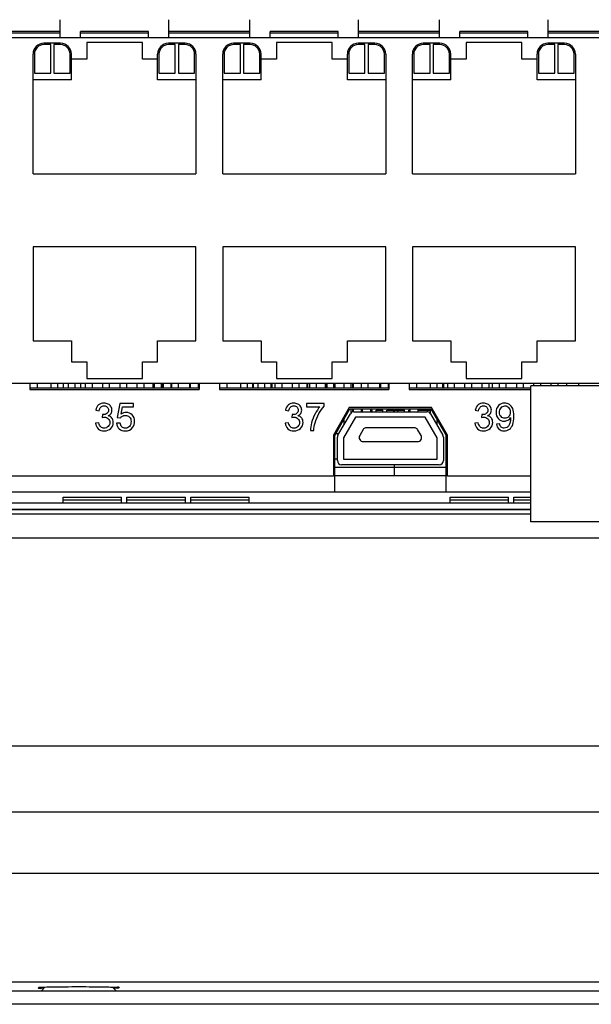
# Model space of a CAD drawing. Units: millimetres. Extents: x -502 to 721, y 106 to 1513.
# Drawn here: x 499 to 541, y 846 to 918 of the extents above; entities that cross this region are included whole.
import ezdxf

# ---------------------------------------------------------------- set-up
doc = ezdxf.new("R2010")
doc.units = ezdxf.units.MM

msp = doc.modelspace()

# ---------------------------------------------------------------- linework, layer by layer
at = {"color": 7, "linetype": 'Continuous'}
for p, q in [((502.386, 916.61), (502.386, 917.937)), ((510.386, 916.61), (510.386, 917.937)), ((516.356, 916.61), (516.356, 917.937)), ((524.356, 916.61), (524.356, 917.937)), ((530.326, 916.61), (530.326, 917.937)), ((538.326, 916.61), (538.326, 917.937)), ((502.386, 917.08), (496.416, 917.08)), ((508.886, 917.08), (503.886, 917.08)), ((503.886, 916.61), (503.886, 917.08)), ((508.886, 916.61), (508.886, 917.08)), ((516.356, 917.08), (510.386, 917.08)), ((522.856, 917.08), (517.856, 917.08)), ((517.856, 916.61), (517.856, 917.08)), ((522.856, 916.61), (522.856, 917.08)), ((530.326, 917.08), (524.356, 917.08)), ((536.826, 917.08), (531.826, 917.08)), ((531.826, 916.61), (531.826, 917.08)), ((536.826, 916.61), (536.826, 917.08)), ((544.296, 917.08), (538.326, 917.08)), ((598.841, 916.61), (483.781, 916.61)), ((496.416, 916.98), (502.386, 916.98)), ((503.886, 916.98), (508.886, 916.98)), ((510.386, 916.98), (516.356, 916.98)), ((517.856, 916.98), (522.856, 916.98)), ((524.356, 916.98), (530.326, 916.98)), ((531.826, 916.98), (536.826, 916.98)), ((538.326, 916.98), (544.296, 916.98)), ((502.411, 916.205), (501.186, 916.205)), ((501.686, 916.105), (501.186, 916.105)), ((501.686, 914.005), (501.686, 916.105)), ((502.411, 916.105), (501.911, 916.105)), ((501.911, 916.105), (501.911, 914.005)), ((508.436, 916.265), (504.336, 916.265)), ((504.336, 916.265), (504.336, 915.045)), ((508.436, 915.045), (508.436, 916.265)), ((511.586, 916.205), (510.361, 916.205)), ((510.861, 916.105), (510.361, 916.105)), ((510.861, 914.005), (510.861, 916.105)), ((511.586, 916.105), (511.086, 916.105)), ((511.086, 916.105), (511.086, 914.005)), ((516.381, 916.205), (515.156, 916.205)), ((515.656, 916.105), (515.156, 916.105)), ((515.656, 914.005), (515.656, 916.105)), ((516.381, 916.105), (515.881, 916.105)), ((515.881, 916.105), (515.881, 914.005)), ((522.406, 916.265), (518.306, 916.265)), ((518.306, 916.265), (518.306, 915.045)), ((522.406, 915.045), (522.406, 916.265)), ((525.556, 916.205), (524.331, 916.205)), ((524.831, 916.105), (524.331, 916.105)), ((524.831, 914.005), (524.831, 916.105)), ((525.556, 916.105), (525.056, 916.105)), ((525.056, 916.105), (525.056, 914.005)), ((530.351, 916.205), (529.126, 916.205)), ((529.626, 916.105), (529.126, 916.105)), ((529.626, 914.005), (529.626, 916.105)), ((530.351, 916.105), (529.851, 916.105)), ((529.851, 916.105), (529.851, 914.005)), ((536.376, 916.265), (532.276, 916.265)), ((532.276, 916.265), (532.276, 915.045)), ((536.376, 915.045), (536.376, 916.265)), ((539.526, 916.205), (538.301, 916.205)), ((538.801, 916.105), (538.301, 916.105)), ((538.801, 914.005), (538.801, 916.105)), ((539.526, 916.105), (539.026, 916.105)), ((539.026, 916.105), (539.026, 914.005)), ((500.386, 906.585), (500.386, 915.405)), ((500.486, 915.405), (500.486, 914.005)), ((503.111, 914.005), (503.111, 915.405)), ((503.211, 913.505), (503.211, 915.405)), ((504.336, 915.045), (503.211, 915.045)), ((509.561, 915.045), (508.436, 915.045)), ((509.561, 913.505), (509.561, 915.405)), ((509.661, 915.405), (509.661, 914.005)), ((512.286, 914.005), (512.286, 915.405)), ((512.386, 915.405), (512.386, 906.585)), ((514.356, 906.585), (514.356, 915.405)), ((514.456, 915.405), (514.456, 914.005)), ((517.081, 914.005), (517.081, 915.405)), ((517.181, 913.505), (517.181, 915.405)), ((518.306, 915.045), (517.181, 915.045)), ((523.531, 915.045), (522.406, 915.045)), ((523.531, 913.505), (523.531, 915.405)), ((523.631, 915.405), (523.631, 914.005)), ((526.256, 914.005), (526.256, 915.405)), ((526.356, 915.405), (526.356, 906.585)), ((528.326, 906.585), (528.326, 915.405)), ((528.426, 915.405), (528.426, 914.005)), ((531.051, 914.005), (531.051, 915.405)), ((531.151, 913.505), (531.151, 915.405)), ((532.276, 915.045), (531.151, 915.045)), ((537.501, 915.045), (536.376, 915.045)), ((537.501, 913.505), (537.501, 915.405)), ((537.601, 915.405), (537.601, 914.005)), ((540.226, 914.005), (540.226, 915.405)), ((540.326, 915.405), (540.326, 906.585)), ((503.211, 913.505), (500.386, 913.505)), ((500.486, 914.005), (501.686, 914.005)), ((501.911, 914.005), (503.111, 914.005)), ((512.386, 913.505), (509.561, 913.505)), ((509.661, 914.005), (510.861, 914.005)), ((511.086, 914.005), (512.286, 914.005)), ((517.181, 913.505), (514.356, 913.505)), ((514.456, 914.005), (515.656, 914.005)), ((515.881, 914.005), (517.081, 914.005)), ((526.356, 913.505), (523.531, 913.505)), ((523.631, 914.005), (524.831, 914.005)), ((525.056, 914.005), (526.256, 914.005)), ((531.151, 913.505), (528.326, 913.505)), ((528.426, 914.005), (529.626, 914.005)), ((529.851, 914.005), (531.051, 914.005)), ((540.326, 913.505), (537.501, 913.505)), ((537.601, 914.005), (538.801, 914.005)), ((539.026, 914.005), (540.226, 914.005)), ((500.386, 906.585), (512.386, 906.585)), ((514.356, 906.585), (526.356, 906.585)), ((528.326, 906.585), (540.326, 906.585)), ((512.386, 901.225), (500.386, 901.225)), ((500.386, 901.225), (500.386, 894.305)), ((512.386, 894.305), (512.386, 901.225)), ((526.356, 901.225), (514.356, 901.225)), ((514.356, 901.225), (514.356, 894.305)), ((526.356, 894.305), (526.356, 901.225)), ((540.326, 901.225), (528.326, 901.225)), ((528.326, 901.225), (528.326, 894.305)), ((540.326, 894.305), (540.326, 901.225)), ((500.386, 894.305), (503.211, 894.305)), ((503.211, 894.305), (503.211, 892.765)), ((509.561, 894.305), (512.386, 894.305)), ((509.561, 892.765), (509.561, 894.305)), ((514.356, 894.305), (517.181, 894.305)), ((517.181, 894.305), (517.181, 892.765)), ((523.531, 894.305), (526.356, 894.305)), ((523.531, 892.765), (523.531, 894.305)), ((528.326, 894.305), (531.151, 894.305)), ((531.151, 894.305), (531.151, 892.765)), ((537.501, 894.305), (540.326, 894.305)), ((537.501, 892.765), (537.501, 894.305)), ((503.211, 892.765), (504.336, 892.765)), ((504.336, 892.765), (504.336, 891.545)), ((508.436, 892.765), (509.561, 892.765)), ((508.436, 891.545), (508.436, 892.765)), ((517.181, 892.765), (518.306, 892.765)), ((518.306, 892.765), (518.306, 891.545)), ((522.406, 892.765), (523.531, 892.765)), ((522.406, 891.545), (522.406, 892.765)), ((531.151, 892.765), (532.276, 892.765)), ((532.276, 892.765), (532.276, 891.545)), ((536.376, 892.765), (537.501, 892.765)), ((536.376, 891.545), (536.376, 892.765)), ((483.781, 891.2), (598.841, 891.2)), ((500.151, 891.2), (500.151, 890.72)), ((500.681, 891.2), (500.681, 890.82)), ((501.691, 891.2), (501.691, 890.82)), ((502.191, 891.2), (502.191, 890.82)), ((502.601, 891.2), (502.601, 890.82)), ((502.961, 891.2), (502.961, 890.82)), ((503.461, 891.2), (503.461, 890.82)), ((503.901, 890.82), (503.901, 891.2)), ((504.231, 891.2), (504.231, 890.82)), ((504.336, 891.545), (508.436, 891.545)), ((504.731, 891.2), (504.731, 890.82)), ((505.501, 891.2), (505.501, 890.82)), ((506.001, 891.2), (506.001, 890.82)), ((506.771, 891.2), (506.771, 890.82)), ((507.271, 891.2), (507.271, 890.82)), ((508.041, 891.2), (508.041, 890.82)), ((508.541, 891.2), (508.541, 890.82)), ((509.201, 891.2), (509.201, 890.82)), ((509.311, 891.2), (509.311, 890.82)), ((509.811, 891.2), (509.811, 890.82)), ((509.851, 891.2), (509.851, 890.82)), ((509.901, 891.2), (509.901, 890.82)), ((509.964, 891.2), (509.964, 890.82)), ((510.538, 891.2), (510.538, 890.82)), ((510.581, 891.2), (510.581, 890.82)), ((511.081, 891.2), (511.081, 890.82)), ((511.901, 891.2), (511.901, 890.82)), ((511.964, 891.2), (511.964, 890.82)), ((512.538, 891.2), (512.538, 890.82)), ((512.601, 891.2), (512.601, 890.82)), ((512.621, 891.2), (512.621, 890.72)), ((514.121, 891.2), (514.121, 890.72)), ((514.651, 891.2), (514.651, 890.82)), ((515.661, 891.2), (515.661, 890.82)), ((516.161, 891.2), (516.161, 890.82)), ((516.538, 891.2), (516.538, 890.82)), ((516.601, 891.2), (516.601, 890.82)), ((516.931, 891.2), (516.931, 890.82)), ((517.431, 891.2), (517.431, 890.82)), ((517.901, 891.2), (517.901, 890.82)), ((517.964, 891.2), (517.964, 890.82)), ((518.201, 891.2), (518.201, 890.82)), ((518.306, 891.545), (522.406, 891.545)), ((518.701, 891.2), (518.701, 890.82)), ((519.471, 891.2), (519.471, 890.82)), ((519.971, 891.2), (519.971, 890.82)), ((520.538, 891.2), (520.538, 890.82)), ((520.601, 891.2), (520.601, 890.82)), ((520.741, 891.2), (520.741, 890.82)), ((521.241, 891.2), (521.241, 890.82)), ((521.901, 891.2), (521.901, 890.82)), ((521.964, 891.2), (521.964, 890.82)), ((522.011, 891.2), (522.011, 890.82)), ((522.511, 891.2), (522.511, 890.82)), ((522.538, 891.2), (522.538, 890.82)), ((522.601, 891.2), (522.601, 890.82)), ((523.281, 891.2), (523.281, 890.82)), ((523.781, 891.2), (523.781, 890.82)), ((523.901, 891.2), (523.901, 890.82)), ((523.964, 891.2), (523.964, 890.82)), ((524.538, 891.2), (524.538, 890.82)), ((524.551, 891.2), (524.551, 890.82)), ((525.051, 891.2), (525.051, 890.82)), ((525.901, 891.2), (525.901, 890.82)), ((525.964, 891.2), (525.964, 890.82)), ((526.538, 891.2), (526.538, 890.82)), ((526.591, 891.2), (526.591, 890.72)), ((528.091, 891.2), (528.091, 890.72)), ((528.621, 891.2), (528.621, 890.82)), ((529.631, 891.2), (529.631, 890.82)), ((530.131, 891.2), (530.131, 890.82)), ((530.538, 891.2), (530.538, 890.82)), ((530.601, 891.2), (530.601, 890.82)), ((530.901, 891.2), (530.901, 890.82)), ((531.401, 891.2), (531.401, 890.82)), ((532.171, 891.2), (532.171, 890.82)), ((532.276, 891.545), (536.376, 891.545)), ((532.671, 891.2), (532.671, 890.82)), ((533.441, 891.2), (533.441, 890.82)), ((533.941, 891.2), (533.941, 890.82)), ((534.201, 891.2), (534.201, 890.82)), ((534.711, 891.2), (534.711, 890.82)), ((535.211, 891.2), (535.211, 890.82)), ((535.981, 891.2), (535.981, 890.82)), ((536.481, 891.2), (536.481, 890.82)), ((582.051, 890.99), (537.051, 890.99)), ((537.051, 880.99), (537.051, 890.99)), ((537.251, 891.2), (537.251, 890.99)), ((537.751, 891.2), (537.751, 890.99)), ((538.521, 891.2), (538.521, 890.99)), ((539.021, 891.2), (539.021, 890.99)), ((539.661, 891.2), (539.661, 890.99)), ((540.561, 891.2), (540.561, 890.99)), ((512.621, 890.82), (500.151, 890.82)), ((500.151, 890.72), (512.621, 890.72)), ((526.591, 890.82), (514.121, 890.82)), ((514.121, 890.72), (526.591, 890.72)), ((537.051, 890.82), (528.091, 890.82)), ((528.091, 890.72), (537.051, 890.72)), ((523.667, 889.4), (522.501, 887.38)), ((522.601, 887.354), (523.725, 889.3)), ((522.841, 887.37), (523.753, 888.95)), ((529.735, 889.4), (523.667, 889.4)), ((523.725, 889.3), (529.677, 889.3)), ((523.781, 889.3), (523.781, 888.988)), ((523.901, 889.3), (523.901, 889.077)), ((523.964, 889.3), (523.964, 889.095)), ((524.013, 889.1), (529.388, 889.1)), ((524.538, 889.3), (524.538, 889.1)), ((524.551, 889.3), (524.551, 889.1)), ((524.651, 889.1), (524.651, 889.3)), ((525.251, 889.1), (525.251, 889.3)), ((525.251, 889.2), (525.351, 889.2)), ((525.351, 889.1), (525.351, 889.2)), ((525.651, 889.2), (526.151, 889.2)), ((525.651, 889.1), (525.651, 889.2)), ((525.901, 889.3), (525.901, 889.2)), ((525.964, 889.3), (525.964, 889.2)), ((526.151, 889.1), (526.151, 889.2)), ((526.451, 889.2), (526.951, 889.2)), ((526.451, 889.1), (526.451, 889.2)), ((526.538, 889.3), (526.538, 889.2)), ((526.601, 889.3), (526.601, 889.2)), ((526.951, 889.1), (526.951, 889.2)), ((527.001, 889.2), (527.251, 889.2)), ((527.001, 889.1), (527.001, 889.2)), ((527.251, 889.2), (527.751, 889.2)), ((527.251, 889.1), (527.251, 889.2)), ((527.341, 889.3), (527.341, 889.2)), ((527.751, 889.1), (527.751, 889.2)), ((528.051, 889.2), (528.151, 889.2)), ((528.051, 889.1), (528.051, 889.2)), ((528.151, 889.1), (528.151, 889.3)), ((528.751, 889.1), (528.751, 889.3)), ((528.751, 889.2), (529.631, 889.2)), ((529.631, 889.3), (529.631, 888.974)), ((529.648, 888.95), (530.561, 887.37)), ((529.677, 889.3), (530.801, 887.354)), ((530.901, 887.38), (529.735, 889.4)), ((524.129, 888.7), (523.251, 887.179)), ((523.281, 888.531), (523.281, 888.131)), ((529.273, 888.7), (524.129, 888.7)), ((530.151, 887.179), (529.273, 888.7)), ((530.131, 888.514), (530.131, 888.114)), ((522.501, 887.38), (522.501, 884.35)), ((522.685, 887.5), (522.916, 887.5)), ((524.701, 887.8), (524.441, 887.35)), ((528.528, 887.9), (524.874, 887.9)), ((528.961, 887.35), (528.701, 887.8)), ((530.901, 884.35), (530.901, 887.38)), ((522.601, 883.2), (522.601, 887.354)), ((522.801, 885.5), (522.801, 887.22)), ((523.251, 887.179), (523.251, 885.6)), ((524.701, 886.9), (528.701, 886.9)), ((530.151, 885.6), (530.151, 887.179)), ((530.601, 887.22), (530.601, 885.5)), ((530.801, 883.2), (530.801, 887.354)), ((522.801, 885.6), (522.601, 885.6)), ((530.301, 885.2), (523.101, 885.2)), ((523.251, 885.6), (530.151, 885.6)), ((527.001, 884.4), (527.001, 885.2)), ((522.501, 884.35), (310.351, 884.35)), ((522.501, 884.4), (522.601, 884.4)), ((537.051, 884.35), (530.901, 884.35)), ((310.351, 883.2), (537.051, 883.2)), ((310.351, 881.9), (537.051, 881.9)), ((537.051, 881.568), (310.351, 881.568)), ((582.051, 880.99), (537.051, 880.99)), ((655.881, 879.803), (221.621, 879.803)), ((655.516, 864.501), (256.403, 864.501)), ((655.926, 859.642), (257.28, 859.642)), ((655.926, 855.131), (257.28, 855.131)), ((655.617, 847.134), (252.852, 847.134)), ((376.501, 846.5), (501.001, 846.5)), ((501.265, 846.765), (501.001, 846.5)), ((501.001, 846.5), (506.501, 846.5)), ((506.236, 846.765), (506.501, 846.5)), ((506.501, 846.5), (631.001, 846.5))]:
    msp.add_line(p, q, dxfattribs=at)
at = {"color": 40, "linetype": 'Continuous'}
for p, q in [((506.778, 889.693), (506.584, 888.665)), ((507.773, 889.693), (506.778, 889.693)), ((507.773, 889.458), (507.773, 889.693)), ((521.822, 889.694), (520.527, 889.694)), ((520.527, 889.694), (520.527, 889.458)), ((521.822, 889.503), (521.822, 889.694)), ((505.013, 889.21), (505.258, 889.166)), ((505.5, 888.882), (505.473, 888.667)), ((505.539, 888.88), (505.5, 888.882)), ((506.867, 888.921), (506.975, 889.458)), ((506.975, 889.458), (507.773, 889.458)), ((518.983, 889.21), (519.228, 889.166)), ((519.47, 888.882), (519.443, 888.667)), ((519.509, 888.88), (519.47, 888.882)), ((520.527, 889.458), (521.507, 889.458)), ((522.601, 887.354), (523.725, 889.3)), ((523.725, 889.3), (529.677, 889.3)), ((529.677, 889.3), (530.801, 887.354)), ((532.953, 889.21), (533.198, 889.166)), ((533.44, 888.882), (533.413, 888.667)), ((533.479, 888.88), (533.44, 888.882)), ((505.234, 888.281), (504.988, 888.248)), ((506.799, 888.266), (506.541, 888.244)), ((506.584, 888.665), (506.815, 888.635)), ((519.204, 888.281), (518.958, 888.248)), ((533.174, 888.281), (532.928, 888.248)), ((534.754, 888.204), (534.518, 888.183)), ((520.807, 887.72), (521.059, 887.72)), ((522.601, 885), (522.601, 887.354)), ((530.801, 887.354), (530.801, 885)), ((530.801, 885), (522.601, 885))]:
    msp.add_line(p, q, dxfattribs=at)
at = {"linetype": 'Continuous'}
for p, q in [((522.601, 884.4), (530.801, 884.4)), ((310.351, 882.4), (537.051, 882.4)), ((502.601, 882.8), (506.901, 882.8)), ((502.601, 882.4), (502.601, 882.8)), ((502.601, 882.619), (506.901, 882.619)), ((506.901, 882.4), (506.901, 882.8)), ((507.301, 882.8), (511.601, 882.8)), ((507.301, 882.4), (507.301, 882.8)), ((507.301, 882.619), (511.601, 882.619)), ((511.601, 882.4), (511.601, 882.8)), ((512.001, 882.8), (516.301, 882.8)), ((512.001, 882.4), (512.001, 882.8)), ((512.001, 882.619), (516.301, 882.619)), ((516.301, 882.4), (516.301, 882.8)), ((531.101, 882.8), (535.401, 882.8)), ((531.101, 882.4), (531.101, 882.8)), ((531.101, 882.619), (535.401, 882.619)), ((535.401, 882.4), (535.401, 882.8)), ((535.801, 882.8), (537.051, 882.8)), ((535.801, 882.4), (535.801, 882.8)), ((535.801, 882.619), (537.051, 882.619)), ((537.051, 881.9), (310.351, 881.9)), ((654.051, 845.5), (223.451, 845.5))]:
    msp.add_line(p, q, dxfattribs=at)
at = {"color": 7, "linetype": 'Continuous'}
for centre, radius, start, end in [((501.186, 915.405), 0.8, 90, 180), ((501.186, 915.405), 0.7, 90, 180), ((502.411, 915.405), 0.8, 0, 90), ((502.411, 915.405), 0.7, 0, 90), ((510.361, 915.405), 0.8, 90, 180), ((510.361, 915.405), 0.7, 90, 180), ((511.586, 915.405), 0.8, 0, 90), ((511.586, 915.405), 0.7, 0, 90), ((515.156, 915.405), 0.8, 90, 180), ((515.156, 915.405), 0.7, 90, 180), ((516.381, 915.405), 0.8, 0, 90), ((516.381, 915.405), 0.7, 0, 90), ((524.331, 915.405), 0.8, 90, 180), ((524.331, 915.405), 0.7, 90, 180), ((525.556, 915.405), 0.8, 0, 90), ((525.556, 915.405), 0.7, 0, 90), ((529.126, 915.405), 0.8, 90, 180), ((529.126, 915.405), 0.7, 90, 180), ((530.351, 915.405), 0.8, 0, 90), ((530.351, 915.405), 0.7, 0, 90), ((538.301, 915.405), 0.8, 90, 180), ((538.301, 915.405), 0.7, 90, 180), ((539.526, 915.405), 0.8, 0, 90), ((539.526, 915.405), 0.7, 0, 90), ((524.013, 888.8), 0.3, 90, 150), ((529.388, 888.8), 0.3, 30, 90), ((523.101, 887.22), 0.3, 150, 180), ((524.874, 887.7), 0.2, 90, 150), ((528.528, 887.7), 0.2, 30, 90), ((530.301, 887.22), 0.3, 0, 30), ((524.701, 887.2), 0.3, 150, 270), ((528.701, 887.2), 0.3, 270, 30), ((523.101, 885.5), 0.3, 180, 270), ((530.301, 885.5), 0.3, 270, 0)]:
    msp.add_arc(centre, radius, start, end, dxfattribs=at)
at = {"color": 40, "linetype": 'Continuous'}
for points in [[(505.217, 889.592, 187.05), (505.111, 889.502, 187.05), (505.043, 889.374, 187.05), (505.013, 889.21, 187.05)], [(505.614, 889.728, 187.05), (505.456, 889.728, 187.05), (505.324, 889.682, 187.05), (505.217, 889.592, 187.05)], [(505.916, 889.657, 187.05), (505.823, 889.704, 187.05), (505.724, 889.728, 187.05), (505.614, 889.728, 187.05)], [(506.126, 889.466, 187.05), (506.077, 889.547, 187.05), (506.007, 889.611, 187.05), (505.916, 889.657, 187.05)], [(519.187, 889.592, 187.05), (519.081, 889.502, 187.05), (519.013, 889.374, 187.05), (518.983, 889.21, 187.05)], [(519.584, 889.728, 187.05), (519.426, 889.728, 187.05), (519.294, 889.682, 187.05), (519.187, 889.592, 187.05)], [(519.886, 889.657, 187.05), (519.793, 889.704, 187.05), (519.694, 889.728, 187.05), (519.584, 889.728, 187.05)], [(520.096, 889.466, 187.05), (520.047, 889.547, 187.05), (519.977, 889.611, 187.05), (519.886, 889.657, 187.05)], [(533.157, 889.592, 187.05), (533.051, 889.502, 187.05), (532.983, 889.374, 187.05), (532.953, 889.21, 187.05)], [(533.554, 889.728, 187.05), (533.396, 889.728, 187.05), (533.264, 889.682, 187.05), (533.157, 889.592, 187.05)], [(533.856, 889.657, 187.05), (533.763, 889.704, 187.05), (533.664, 889.728, 187.05), (533.554, 889.728, 187.05)], [(534.066, 889.466, 187.05), (534.017, 889.547, 187.05), (533.947, 889.611, 187.05), (533.856, 889.657, 187.05)], [(534.66, 889.542, 187.05), (534.539, 889.419, 187.05), (534.481, 889.255, 187.05), (534.481, 889.053, 187.05)], [(535.11, 889.728, 187.05), (534.93, 889.728, 187.05), (534.779, 889.665, 187.05), (534.66, 889.542, 187.05)], [(535.465, 889.623, 187.05), (535.358, 889.693, 187.05), (535.239, 889.728, 187.05), (535.11, 889.728, 187.05)], [(535.711, 889.323, 187.05), (535.655, 889.453, 187.05), (535.573, 889.552, 187.05), (535.465, 889.623, 187.05)], [(505.258, 889.166, 187.05), (505.276, 889.286, 187.05), (505.317, 889.376, 187.05), (505.381, 889.437, 187.05)], [(505.381, 889.437, 187.05), (505.444, 889.496, 187.05), (505.524, 889.526, 187.05), (505.62, 889.526, 187.05)], [(505.822, 888.962, 187.05), (505.737, 888.907, 187.05), (505.643, 888.873, 187.05), (505.539, 888.88, 187.05)], [(505.62, 889.526, 187.05), (505.715, 889.526, 187.05), (505.794, 889.496, 187.05), (505.855, 889.437, 187.05)], [(505.947, 889.214, 187.05), (505.947, 889.099, 187.05), (505.905, 889.016, 187.05), (505.822, 888.962, 187.05)], [(505.855, 889.437, 187.05), (505.916, 889.378, 187.05), (505.947, 889.304, 187.05), (505.947, 889.214, 187.05)], [(505.924, 888.803, 187.05), (506.014, 888.844, 187.05), (506.084, 888.902, 187.05), (506.13, 888.972, 187.05)], [(506.2, 889.208, 187.05), (506.2, 889.299, 187.05), (506.175, 889.384, 187.05), (506.126, 889.466, 187.05)], [(506.13, 888.972, 187.05), (506.176, 889.043, 187.05), (506.2, 889.121, 187.05), (506.2, 889.208, 187.05)], [(507.245, 889.046, 187.05), (507.112, 889.046, 187.05), (506.987, 889.004, 187.05), (506.867, 888.921, 187.05)], [(506.965, 888.775, 187.05), (507.028, 888.81, 187.05), (507.1, 888.829, 187.05), (507.179, 888.829, 187.05)], [(507.179, 888.829, 187.05), (507.306, 888.829, 187.05), (507.408, 888.788, 187.05), (507.487, 888.707, 187.05)], [(507.686, 888.864, 187.05), (507.567, 888.985, 187.05), (507.419, 889.046, 187.05), (507.245, 889.046, 187.05)], [(507.867, 888.398, 187.05), (507.867, 888.588, 187.05), (507.807, 888.743, 187.05), (507.686, 888.864, 187.05)], [(519.228, 889.166, 187.05), (519.246, 889.286, 187.05), (519.287, 889.376, 187.05), (519.351, 889.437, 187.05)], [(519.351, 889.437, 187.05), (519.414, 889.496, 187.05), (519.494, 889.526, 187.05), (519.59, 889.526, 187.05)], [(519.792, 888.962, 187.05), (519.707, 888.907, 187.05), (519.613, 888.873, 187.05), (519.509, 888.88, 187.05)], [(519.59, 889.526, 187.05), (519.685, 889.526, 187.05), (519.764, 889.496, 187.05), (519.825, 889.437, 187.05)], [(519.917, 889.214, 187.05), (519.917, 889.099, 187.05), (519.875, 889.016, 187.05), (519.792, 888.962, 187.05)], [(519.825, 889.437, 187.05), (519.886, 889.378, 187.05), (519.917, 889.304, 187.05), (519.917, 889.214, 187.05)], [(519.894, 888.803, 187.05), (519.984, 888.844, 187.05), (520.054, 888.902, 187.05), (520.1, 888.972, 187.05)], [(520.17, 889.208, 187.05), (520.17, 889.299, 187.05), (520.145, 889.384, 187.05), (520.096, 889.466, 187.05)], [(520.1, 888.972, 187.05), (520.146, 889.043, 187.05), (520.17, 889.121, 187.05), (520.17, 889.208, 187.05)], [(521.153, 888.934, 187.05), (521.043, 888.727, 187.05), (520.958, 888.513, 187.05), (520.899, 888.29, 187.05)], [(521.507, 889.458, 187.05), (521.381, 889.316, 187.05), (521.264, 889.142, 187.05), (521.153, 888.934, 187.05)], [(521.153, 888.27, 187.05), (521.221, 888.507, 187.05), (521.317, 888.738, 187.05), (521.443, 888.963, 187.05)], [(521.443, 888.963, 187.05), (521.568, 889.187, 187.05), (521.694, 889.367, 187.05), (521.822, 889.503, 187.05)], [(533.198, 889.166, 187.05), (533.216, 889.286, 187.05), (533.257, 889.376, 187.05), (533.321, 889.437, 187.05)], [(533.321, 889.437, 187.05), (533.384, 889.496, 187.05), (533.464, 889.526, 187.05), (533.56, 889.526, 187.05)], [(533.762, 888.962, 187.05), (533.677, 888.907, 187.05), (533.583, 888.873, 187.05), (533.479, 888.88, 187.05)], [(533.56, 889.526, 187.05), (533.655, 889.526, 187.05), (533.734, 889.496, 187.05), (533.795, 889.437, 187.05)], [(533.887, 889.214, 187.05), (533.887, 889.099, 187.05), (533.845, 889.016, 187.05), (533.762, 888.962, 187.05)], [(533.795, 889.437, 187.05), (533.856, 889.378, 187.05), (533.887, 889.304, 187.05), (533.887, 889.214, 187.05)], [(533.864, 888.803, 187.05), (533.954, 888.844, 187.05), (534.024, 888.902, 187.05), (534.07, 888.972, 187.05)], [(534.14, 889.208, 187.05), (534.14, 889.299, 187.05), (534.115, 889.384, 187.05), (534.066, 889.466, 187.05)], [(534.07, 888.972, 187.05), (534.116, 889.043, 187.05), (534.14, 889.121, 187.05), (534.14, 889.208, 187.05)], [(534.481, 889.053, 187.05), (534.481, 888.856, 187.05), (534.538, 888.698, 187.05), (534.653, 888.578, 187.05)], [(534.733, 889.045, 187.05), (534.733, 889.187, 187.05), (534.773, 889.301, 187.05), (534.854, 889.391, 187.05)], [(534.848, 888.734, 187.05), (534.771, 888.813, 187.05), (534.733, 888.917, 187.05), (534.733, 889.045, 187.05)], [(534.854, 889.391, 187.05), (534.935, 889.48, 187.05), (535.031, 889.525, 187.05), (535.14, 889.525, 187.05)], [(535.14, 889.525, 187.05), (535.245, 889.525, 187.05), (535.335, 889.483, 187.05), (535.409, 889.401, 187.05)], [(535.409, 889.401, 187.05), (535.485, 889.318, 187.05), (535.523, 889.206, 187.05), (535.523, 889.065, 187.05)], [(535.523, 889.065, 187.05), (535.523, 888.923, 187.05), (535.486, 888.813, 187.05), (535.413, 888.734, 187.05)], [(535.796, 888.761, 187.05), (535.796, 889.007, 187.05), (535.767, 889.193, 187.05), (535.711, 889.323, 187.05)], [(504.988, 888.248, 187.05), (505.005, 888.082, 187.05), (505.07, 887.945, 187.05), (505.186, 887.841, 187.05)], [(505.377, 887.979, 187.05), (505.309, 888.041, 187.05), (505.261, 888.142, 187.05), (505.234, 888.281, 187.05)], [(505.473, 888.667, 187.05), (505.541, 888.685, 187.05), (505.599, 888.694, 187.05), (505.646, 888.694, 187.05)], [(505.646, 888.694, 187.05), (505.759, 888.694, 187.05), (505.853, 888.657, 187.05), (505.927, 888.584, 187.05)], [(506.037, 888.305, 187.05), (506.037, 888.187, 187.05), (505.996, 888.087, 187.05), (505.918, 888.008, 187.05)], [(506.2, 888.633, 187.05), (506.134, 888.719, 187.05), (506.041, 888.776, 187.05), (505.924, 888.803, 187.05)], [(505.927, 888.584, 187.05), (506, 888.51, 187.05), (506.037, 888.417, 187.05), (506.037, 888.305, 187.05)], [(506.107, 887.866, 187.05), (506.234, 887.987, 187.05), (506.298, 888.136, 187.05), (506.298, 888.311, 187.05)], [(506.298, 888.311, 187.05), (506.298, 888.439, 187.05), (506.265, 888.547, 187.05), (506.2, 888.633, 187.05)], [(506.541, 888.244, 187.05), (506.557, 888.075, 187.05), (506.623, 887.94, 187.05), (506.737, 887.838, 187.05)], [(506.931, 887.982, 187.05), (506.861, 888.045, 187.05), (506.818, 888.14, 187.05), (506.799, 888.266, 187.05)], [(506.815, 888.635, 187.05), (506.85, 888.693, 187.05), (506.901, 888.739, 187.05), (506.965, 888.775, 187.05)], [(507.606, 888.376, 187.05), (507.606, 888.229, 187.05), (507.565, 888.11, 187.05), (507.484, 888.021, 187.05)], [(507.487, 888.707, 187.05), (507.567, 888.626, 187.05), (507.606, 888.515, 187.05), (507.606, 888.376, 187.05)], [(507.709, 887.928, 187.05), (507.814, 888.06, 187.05), (507.867, 888.217, 187.05), (507.867, 888.398, 187.05)], [(518.958, 888.248, 187.05), (518.975, 888.082, 187.05), (519.04, 887.945, 187.05), (519.156, 887.841, 187.05)], [(519.347, 887.979, 187.05), (519.279, 888.041, 187.05), (519.231, 888.142, 187.05), (519.204, 888.281, 187.05)], [(519.443, 888.667, 187.05), (519.511, 888.685, 187.05), (519.569, 888.694, 187.05), (519.616, 888.694, 187.05)], [(519.616, 888.694, 187.05), (519.729, 888.694, 187.05), (519.823, 888.657, 187.05), (519.897, 888.584, 187.05)], [(520.007, 888.305, 187.05), (520.007, 888.187, 187.05), (519.966, 888.087, 187.05), (519.888, 888.008, 187.05)], [(520.17, 888.633, 187.05), (520.104, 888.719, 187.05), (520.011, 888.776, 187.05), (519.894, 888.803, 187.05)], [(519.897, 888.584, 187.05), (519.97, 888.51, 187.05), (520.007, 888.417, 187.05), (520.007, 888.305, 187.05)], [(520.077, 887.866, 187.05), (520.204, 887.987, 187.05), (520.268, 888.136, 187.05), (520.268, 888.311, 187.05)], [(520.268, 888.311, 187.05), (520.268, 888.439, 187.05), (520.235, 888.547, 187.05), (520.17, 888.633, 187.05)], [(520.899, 888.29, 187.05), (520.84, 888.067, 187.05), (520.809, 887.877, 187.05), (520.807, 887.72, 187.05)], [(521.059, 887.72, 187.05), (521.073, 887.919, 187.05), (521.104, 888.102, 187.05), (521.153, 888.27, 187.05)], [(532.928, 888.248, 187.05), (532.945, 888.082, 187.05), (533.01, 887.945, 187.05), (533.126, 887.841, 187.05)], [(533.317, 887.979, 187.05), (533.249, 888.041, 187.05), (533.201, 888.142, 187.05), (533.174, 888.281, 187.05)], [(533.413, 888.667, 187.05), (533.481, 888.685, 187.05), (533.539, 888.694, 187.05), (533.586, 888.694, 187.05)], [(533.586, 888.694, 187.05), (533.699, 888.694, 187.05), (533.793, 888.657, 187.05), (533.867, 888.584, 187.05)], [(533.977, 888.305, 187.05), (533.977, 888.187, 187.05), (533.936, 888.087, 187.05), (533.858, 888.008, 187.05)], [(534.14, 888.633, 187.05), (534.074, 888.719, 187.05), (533.981, 888.776, 187.05), (533.864, 888.803, 187.05)], [(533.867, 888.584, 187.05), (533.94, 888.51, 187.05), (533.977, 888.417, 187.05), (533.977, 888.305, 187.05)], [(534.047, 887.866, 187.05), (534.174, 887.987, 187.05), (534.238, 888.136, 187.05), (534.238, 888.311, 187.05)], [(534.238, 888.311, 187.05), (534.238, 888.439, 187.05), (534.205, 888.547, 187.05), (534.14, 888.633, 187.05)], [(534.518, 888.183, 187.05), (534.537, 888.024, 187.05), (534.597, 887.903, 187.05), (534.696, 887.815, 187.05)], [(534.653, 888.578, 187.05), (534.767, 888.458, 187.05), (534.906, 888.398, 187.05), (535.073, 888.398, 187.05)], [(534.868, 887.962, 187.05), (534.811, 888.012, 187.05), (534.773, 888.093, 187.05), (534.754, 888.204, 187.05)], [(535.133, 888.615, 187.05), (535.02, 888.615, 187.05), (534.924, 888.655, 187.05), (534.848, 888.734, 187.05)], [(535.073, 888.398, 187.05), (535.171, 888.398, 187.05), (535.264, 888.421, 187.05), (535.348, 888.47, 187.05)], [(535.413, 888.734, 187.05), (535.339, 888.655, 187.05), (535.246, 888.615, 187.05), (535.133, 888.615, 187.05)], [(535.348, 888.47, 187.05), (535.433, 888.52, 187.05), (535.501, 888.582, 187.05), (535.55, 888.661, 187.05)], [(535.515, 888.312, 187.05), (535.49, 888.214, 187.05), (535.459, 888.135, 187.05), (535.423, 888.078, 187.05)], [(535.464, 887.805, 187.05), (535.573, 887.884, 187.05), (535.657, 887.998, 187.05), (535.712, 888.15, 187.05)], [(535.552, 888.612, 187.05), (535.552, 888.51, 187.05), (535.539, 888.41, 187.05), (535.515, 888.312, 187.05)], [(535.55, 888.661, 187.05), (535.55, 888.64, 187.05), (535.552, 888.623, 187.05), (535.552, 888.612, 187.05)], [(535.712, 888.15, 187.05), (535.767, 888.301, 187.05), (535.796, 888.505, 187.05), (535.796, 888.761, 187.05)], [(505.186, 887.841, 187.05), (505.302, 887.736, 187.05), (505.448, 887.685, 187.05), (505.624, 887.685, 187.05)], [(505.625, 887.888, 187.05), (505.527, 887.888, 187.05), (505.445, 887.918, 187.05), (505.377, 887.979, 187.05)], [(505.624, 887.685, 187.05), (505.818, 887.685, 187.05), (505.979, 887.745, 187.05), (506.107, 887.866, 187.05)], [(505.918, 888.008, 187.05), (505.838, 887.927, 187.05), (505.74, 887.888, 187.05), (505.625, 887.888, 187.05)], [(506.737, 887.838, 187.05), (506.852, 887.736, 187.05), (507, 887.686, 187.05), (507.183, 887.686, 187.05)], [(507.183, 887.888, 187.05), (507.085, 887.888, 187.05), (507, 887.919, 187.05), (506.931, 887.982, 187.05)], [(507.484, 888.021, 187.05), (507.402, 887.932, 187.05), (507.301, 887.888, 187.05), (507.183, 887.888, 187.05)], [(507.183, 887.686, 187.05), (507.404, 887.686, 187.05), (507.58, 887.766, 187.05), (507.709, 887.928, 187.05)], [(519.156, 887.841, 187.05), (519.272, 887.736, 187.05), (519.418, 887.685, 187.05), (519.594, 887.685, 187.05)], [(519.595, 887.888, 187.05), (519.497, 887.888, 187.05), (519.415, 887.918, 187.05), (519.347, 887.979, 187.05)], [(519.594, 887.685, 187.05), (519.788, 887.685, 187.05), (519.949, 887.745, 187.05), (520.077, 887.866, 187.05)], [(519.888, 888.008, 187.05), (519.808, 887.927, 187.05), (519.71, 887.888, 187.05), (519.595, 887.888, 187.05)], [(533.126, 887.841, 187.05), (533.242, 887.736, 187.05), (533.388, 887.685, 187.05), (533.564, 887.685, 187.05)], [(533.565, 887.888, 187.05), (533.467, 887.888, 187.05), (533.385, 887.918, 187.05), (533.317, 887.979, 187.05)], [(533.564, 887.685, 187.05), (533.758, 887.685, 187.05), (533.919, 887.745, 187.05), (534.047, 887.866, 187.05)], [(533.858, 888.008, 187.05), (533.778, 887.927, 187.05), (533.68, 887.888, 187.05), (533.565, 887.888, 187.05)], [(534.696, 887.815, 187.05), (534.794, 887.728, 187.05), (534.923, 887.686, 187.05), (535.08, 887.686, 187.05)], [(535.085, 887.888, 187.05), (534.996, 887.888, 187.05), (534.924, 887.912, 187.05), (534.868, 887.962, 187.05)], [(535.08, 887.686, 187.05), (535.227, 887.686, 187.05), (535.355, 887.726, 187.05), (535.464, 887.805, 187.05)], [(535.283, 887.939, 187.05), (535.226, 887.904, 187.05), (535.16, 887.888, 187.05), (535.085, 887.888, 187.05)], [(535.423, 888.078, 187.05), (535.387, 888.02, 187.05), (535.34, 887.974, 187.05), (535.283, 887.939, 187.05)]]:
    msp.add_open_spline(points, degree=3, dxfattribs=at)
at = {"color": 7, "linetype": 'Continuous'}
for points in [[(500.769, 846.708), (500.808, 846.822), (501.008, 846.749), (501.128, 846.76)], [(501.128, 846.76), (501.174, 846.764), (501.219, 846.768), (501.265, 846.771)], [(501.18, 846.679), (501.163, 846.68), (501.146, 846.68), (501.128, 846.681)], [(506.236, 846.765), (506.282, 846.763), (506.328, 846.762), (506.373, 846.76)], [(506.373, 846.681), (506.356, 846.679), (506.339, 846.678), (506.322, 846.676)], [(506.733, 846.734), (506.703, 846.616), (506.494, 846.692), (506.373, 846.681)]]:
    msp.add_open_spline(points, degree=3, dxfattribs=at)
for points, knots in [([(501.265, 846.771), (501.444, 846.783), (501.929, 846.777), (502.757, 846.8), (503.406, 846.8), (503.751, 846.8)], [0, 0, 0, 0, 0.539888, 1.450767, 2.486188, 2.486188, 2.486188, 2.486188]), ([(503.751, 846.8), (504.096, 846.8), (504.745, 846.796), (505.573, 846.787), (506.057, 846.771), (506.236, 846.765)], [0, 0, 0, 0, 1.035482, 1.946362, 2.485926, 2.485926, 2.485926, 2.485926]), ([(506.373, 846.76), (506.494, 846.756), (506.735, 846.856), (506.733, 846.734), (506.733, 846.734)], [0, 0, 0, 0, 0.3608619, 0.3614228, 0.3614228, 0.3614228, 0.3614228]), ([(501.128, 846.681), (501.008, 846.685), (500.763, 846.585), (500.768, 846.707), (500.769, 846.708)], [0, 0, 0, 0, 0.3609015, 0.3616267, 0.3616267, 0.3616267, 0.3616267])]:
    msp.add_open_spline(points, degree=3, knots=knots, dxfattribs=at)

doc.saveas('drawing.dxf')
